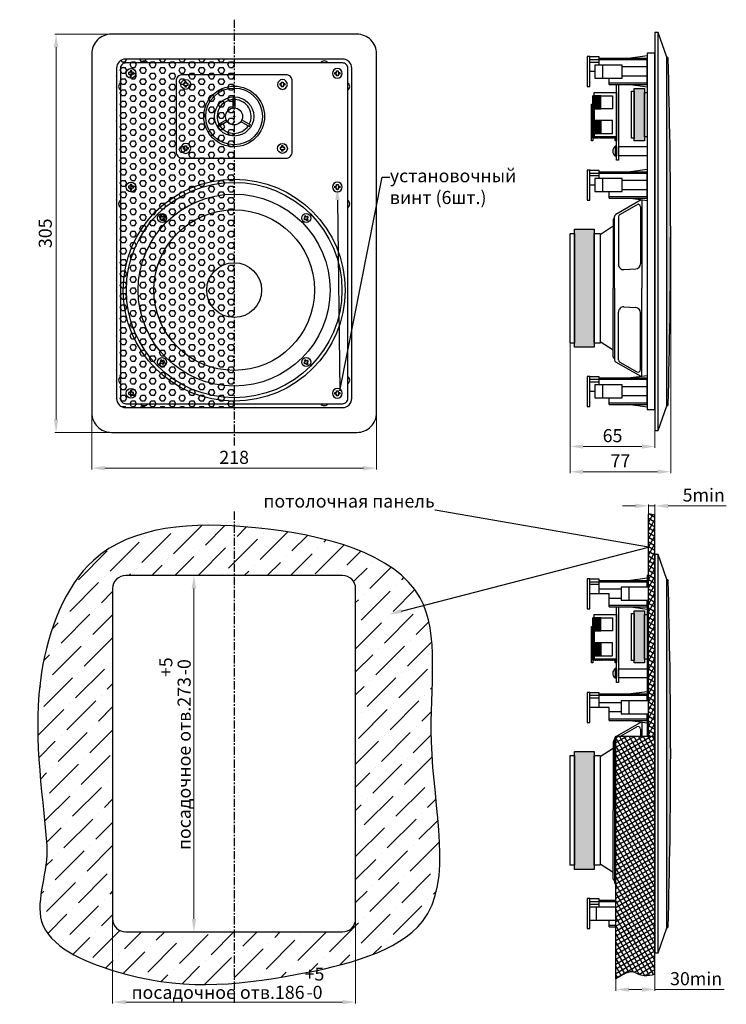
# Model space of a CAD drawing. Units: inches. Extents: x 3987 to 4860, y -246 to 509.
# Drawn here: x 3987 to 4528, y -246 to 509 of the extents above; entities that cross this region are included whole.
import ezdxf
from ezdxf import colors
from ezdxf.entities.mleader import LeaderData, LeaderLine
from ezdxf.math import Vec2, Vec3

# ---------------------------------------------------------------- set-up
doc = ezdxf.new("R2010")
doc.units = ezdxf.units.IN
doc.header["$MEASUREMENT"] = 0
doc.linetypes.add('осевая', pattern=[2, 1.25, -0.25, 0.25, -0.25])
doc.styles.get("Standard").update_dxf_attribs({"font": 'txt.shx', "oblique": 10})
doc.dimstyles.new('CVG', dxfattribs={"dimtxt": 2.5, "dimasz": 2.5, "dimexe": 1, "dimexo": 0.5, "dimgap": 0.5, "dimtad": 1, "dimtoh": 1, "dimdec": 1, "dimzin": 12, "dimtxsty": 'Standard', "dimcen": 2.5, "dimclrd": 3, "dimclre": 3, "dimclrt": 5, "dimaunit": 1, "dimazin": 0, "dimtfac": 1, "dimtdec": 1, "dimtmove": 0, "dimatfit": 3, "dimldrblk": 'SMALL', "dimfxl": 0, "dimarcsym": 0})
pattern_1 = [(90.08759, (6191.3885, 10.91), (1.2480877, 1.2519094), [2.5]), (90.08759, (6191.6532, 11.1756), (1.2480877, 1.2519094), [2.5]), (90.08759, (6191.918, 11.4412), (1.2480877, 1.2519094), [2.5])]
pattern_2 = [(90.08759, (6191.3885, -389.1075), (1.2480877, 1.2519094), [2.5]), (90.08759, (6191.6532, -388.842), (1.2480877, 1.2519094), [2.5]), (90.08759, (6191.918, -388.5764), (1.2480877, 1.2519094), [2.5])]

# ---------------------------------------------------------------- blocks, each defined once
blk = doc.blocks.new('Wurth DIN 7982 3.9x16 сверху', base_point=(-1065.61, 447.39))
at = {"color": 7}
blk.add_lwpolyline([(-1066.24, 445.51), (-1064.99, 445.51), (-1064.99, 446.76), (-1063.74, 446.76), (-1063.74, 448.01), (-1064.99, 448.01), (-1064.99, 449.26), (-1066.24, 449.26), (-1066.24, 448.01), (-1067.49, 448.01), (-1067.49, 446.76), (-1066.24, 446.76)], close=True, dxfattribs=at)
blk.add_circle((-1065.61, 447.39), 3.75, dxfattribs=at)
blk = doc.blocks.new('Wurth DIN 7981 3.5x9.5 сверху', base_point=(70.78, -504.06))
at = {"color": 7}
blk.add_lwpolyline([(70.21, -505.78), (71.36, -505.78), (71.36, -504.63), (72.51, -504.63), (72.51, -503.48), (71.36, -503.48), (71.36, -502.33), (70.21, -502.33), (70.21, -503.48), (69.06, -503.48), (69.06, -504.63), (70.21, -504.63)], close=True, dxfattribs=at)
blk.add_circle((70.78, -504.06), 3.45, dxfattribs=at)
blk = doc.blocks.new('*D17')
at = {"color": 5, "lineweight": 13}
for p, q in [((4057.96, -180.72), (4057.96, -245.01)), ((4243.96, -180.72), (4243.96, -245.01)), ((4067.96, -244.01), (4233.96, -244.01))]:
    blk.add_line(p, q, dxfattribs=at)
at = {"color": 5}
for points in [[(4067.96, -242.35), (4067.96, -245.68), (4057.96, -244.01)], [(4233.96, -242.35), (4233.96, -245.68), (4243.96, -244.01)]]:
    blk.add_solid(points, dxfattribs=at)
at = {"layer": 'Defpoints', "color": 0}
for p in [(4057.96, -180.22), (4243.96, -180.22), (4243.96, -244.01)]:
    blk.add_point(p, dxfattribs=at)
at = {"color": 5, "insert": (4146.22, -229.51), "char_height": 10, "attachment_point": 5}
blk.add_mtext('посадочное отв.186\\S+5^ -0;', dxfattribs=at)
blk = doc.blocks.new('_None')
blk = doc.blocks.new('*D18')
at = {"color": 5, "lineweight": 13}
for p, q in [((4129.09, 82.78), (4119.18, 82.78)), ((4120.18, 72.78), (4120.18, -180.22)), ((4129.09, -190.22), (4119.18, -190.22))]:
    blk.add_line(p, q, dxfattribs=at)
at = {"color": 5}
for points in [[(4118.51, 72.78), (4121.84, 72.78), (4120.18, 82.78)], [(4118.51, -180.22), (4121.84, -180.22), (4120.18, -190.22)]]:
    blk.add_solid(points, dxfattribs=at)
at = {"layer": 'Defpoints', "color": 0}
for p in [(4129.59, 82.78), (4120.18, -190.22), (4129.59, -190.22)]:
    blk.add_point(p, dxfattribs=at)
at = {"color": 5, "insert": (4105.68, -53.72), "char_height": 10, "attachment_point": 5, "rotation": 90}
blk.add_mtext('посадочное отв.273\\S+5^ -0;', dxfattribs=at)
blk = doc.blocks.new('*D19')
at = {"color": 5, "lineweight": 13}
for p, q in [((4041.96, 207.39), (4041.96, 163.99)), ((4259.96, 206.89), (4259.96, 163.99)), ((4051.96, 164.99), (4249.96, 164.99))]:
    blk.add_line(p, q, dxfattribs=at)
at = {"color": 5}
for points in [[(4051.96, 166.66), (4051.96, 163.32), (4041.96, 164.99)], [(4249.96, 166.66), (4249.96, 163.32), (4259.96, 164.99)]]:
    blk.add_solid(points, dxfattribs=at)
at = {"layer": 'Defpoints', "color": 0}
for p in [(4041.96, 207.89), (4259.96, 207.39), (4259.96, 164.99)]:
    blk.add_point(p, dxfattribs=at)
at = {"color": 5, "insert": (4150.96, 171.99), "char_height": 10, "attachment_point": 5}
blk.add_mtext('218', dxfattribs=at)
blk = doc.blocks.new('*D20')
at = {"color": 5, "lineweight": 13}
for p, q in [((4066.96, 497.39), (4013.64, 497.39)), ((4014.64, 202.39), (4014.64, 487.39)), ((4056.46, 192.39), (4013.64, 192.39))]:
    blk.add_line(p, q, dxfattribs=at)
at = {"color": 5}
for points in [[(4012.97, 487.39), (4016.3, 487.39), (4014.64, 497.39)], [(4012.97, 202.39), (4016.3, 202.39), (4014.64, 192.39)]]:
    blk.add_solid(points, dxfattribs=at)
at = {"layer": 'Defpoints', "color": 0}
for p in [(4014.64, 497.39), (4067.46, 497.39), (4056.96, 192.39)]:
    blk.add_point(p, dxfattribs=at)
at = {"color": 5, "insert": (4007.64, 344.89), "char_height": 10, "attachment_point": 5, "rotation": 90}
blk.add_mtext('305', dxfattribs=at)
blk = doc.blocks.new('*D21')
at = {"color": 5, "lineweight": 13}
for p, q in [((4408.15, 260.3), (4408.15, 180.6)), ((4473.15, 193.3), (4473.15, 180.6)), ((4418.15, 181.6), (4463.15, 181.6))]:
    blk.add_line(p, q, dxfattribs=at)
at = {"color": 5}
for points in [[(4418.15, 183.26), (4418.15, 179.93), (4408.15, 181.6)], [(4463.15, 183.26), (4463.15, 179.93), (4473.15, 181.6)]]:
    blk.add_solid(points, dxfattribs=at)
at = {"layer": 'Defpoints', "color": 0}
for p in [(4408.15, 260.8), (4473.15, 193.8), (4473.15, 181.6)]:
    blk.add_point(p, dxfattribs=at)
at = {"color": 5, "insert": (4440.65, 188.6), "char_height": 10, "attachment_point": 5}
blk.add_mtext('65', dxfattribs=at)
blk = doc.blocks.new('*D22')
at = {"color": 5, "lineweight": 13}
for p, q in [((4485.15, 345.8), (4485.15, 161.25)), ((4408.15, 260.3), (4408.15, 161.25)), ((4418.15, 162.25), (4475.15, 162.25))]:
    blk.add_line(p, q, dxfattribs=at)
at = {"color": 5}
for points in [[(4418.15, 163.92), (4418.15, 160.58), (4408.15, 162.25)], [(4475.15, 163.92), (4475.15, 160.58), (4485.15, 162.25)]]:
    blk.add_solid(points, dxfattribs=at)
at = {"layer": 'Defpoints', "color": 0}
for p in [(4485.15, 346.3), (4408.15, 260.8), (4485.15, 162.25)]:
    blk.add_point(p, dxfattribs=at)
at = {"color": 5, "insert": (4446.65, 169.25), "char_height": 10, "attachment_point": 5}
blk.add_mtext('77', dxfattribs=at)
blk = doc.blocks.new('*D23')
at = {"color": 5, "lineweight": 13}
for p, q in [((4458.15, 136.1), (4448.15, 136.1)), ((4468.15, 129.74), (4468.15, 137.1)), ((4468.15, 136.1), (4473.15, 136.1)), ((4473.15, 128.9), (4473.15, 137.1)), ((4483.15, 136.1), (4527.73, 136.1))]:
    blk.add_line(p, q, dxfattribs=at)
at = {"color": 5}
for points in [[(4458.15, 137.77), (4458.15, 134.44), (4468.15, 136.1)], [(4483.15, 137.77), (4483.15, 134.44), (4473.15, 136.1)]]:
    blk.add_solid(points, dxfattribs=at)
at = {"layer": 'Defpoints', "color": 0}
for p in [(4473.15, 136.1), (4468.15, 129.24), (4473.15, 128.4)]:
    blk.add_point(p, dxfattribs=at)
at = {"color": 5, "insert": (4510.44, 143.1), "char_height": 10, "attachment_point": 5}
blk.add_mtext('5min', dxfattribs=at)
blk = doc.blocks.new('*D24')
at = {"color": 5, "lineweight": 13}
for p, q in [((4473.15, -222.8), (4473.15, -235.35)), ((4443.15, -226.29), (4443.15, -235.35)), ((4453.15, -234.35), (4463.15, -234.35)), ((4473.15, -234.35), (4526.07, -234.35))]:
    blk.add_line(p, q, dxfattribs=at)
at = {"color": 5}
for points in [[(4453.15, -232.69), (4453.15, -236.02), (4443.15, -234.35)], [(4463.15, -232.69), (4463.15, -236.02), (4473.15, -234.35)]]:
    blk.add_solid(points, dxfattribs=at)
at = {"layer": 'Defpoints', "color": 0}
for p in [(4443.15, -225.79), (4473.15, -222.3), (4473.15, -234.35)]:
    blk.add_point(p, dxfattribs=at)
at = {"color": 5, "insert": (4504.61, -227.35), "char_height": 10, "attachment_point": 5}
blk.add_mtext('30min', dxfattribs=at)

msp = doc.modelspace()

# ---------------------------------------------------------------- hatches: boundary and pattern name
h = msp.add_hatch()
h.set_pattern_fill('HEX', scale=20, style=0)
edge = h.paths.add_edge_path()
edge.add_line((4150.957, 211.388), (4150.957, 478.388))
edge.add_line((4150.957, 478.388), (4067.957, 478.388))
edge.add_arc((4067.957, 471.388), 7, 90, 180)
edge.add_line((4060.957, 471.388), (4060.957, 218.388))
edge.add_arc((4067.957, 218.388), 7, 180, 270)
edge.add_line((4067.957, 211.388), (4150.957, 211.388))
h = msp.add_hatch()
h.set_pattern_fill('HEX', scale=5, style=0)
h.set_pattern_definition([(0, (27.7163, 0), (0, 1.08253175), [0.625, -1.25]), (120, (27.7163, 0), (-0.9375, -0.54126588), [0.625, -1.25]), (60, (28.3413, 0), (-0.9375, 0.54126588), [0.625, -1.25])])
h.paths.add_polyline_path([(4483.175, 478.828, 0.4141188), (4482.146, 479.798), (4482.146, 212.799, 0.4141188), (4483.175, 213.769, 0.0148723)])
for points in [[(4465.146, 415.798), (4457.146, 415.798), (4457.146, 455.798), (4465.146, 455.798)], [(4411.646, 257.548), (4411.646, 348.048), (4426.646, 348.048), (4426.646, 257.548)], [(4465.146, 15.781), (4457.146, 15.781), (4457.146, 55.781), (4465.146, 55.781)], [(4411.646, -142.469), (4411.646, -51.969), (4426.646, -51.969), (4426.646, -142.469)]]:
    msp.add_hatch(color=250).paths.add_polyline_path(points)
h = msp.add_hatch()
h.set_pattern_fill('GOST_GROUND', color=1, scale=0.125, angle=45.087588, style=0)
h.set_pattern_definition(pattern_1)
h.paths.add_polyline_path([(4425.646, 440.298), (4431.646, 440.298), (4431.646, 450.298), (4425.646, 450.298)])
h = msp.add_hatch()
h.set_pattern_fill('GOST_GROUND', color=250, scale=0.125, angle=45.087588, style=0)
h.set_pattern_definition(pattern_1)
h.paths.add_polyline_path([(4425.646, 431.298), (4431.646, 431.298), (4431.646, 421.298), (4425.646, 421.298)])
h = msp.add_hatch()
h.set_pattern_fill('ANSI37', color=4, scale=25, angle=105, style=0)
h.set_pattern_definition([(150, (1777.0265, 168.425), (-1.5625, -2.7063294), []), (240, (1777.0265, 168.425), (2.7063294, -1.5625), [])])
edge = h.paths.add_edge_path()
edge.add_spline(control_points=[(4473.146, 128.904), (4471.476, 129.338), (4469.738, 129.655), (4468.146, 129.737)], knot_values=[10.1775119, 10.1775119, 10.1775119, 10.1775119, 13.3078769, 13.3078769, 13.3078769, 13.3078769], degree=3, periodic=0)
edge.add_line((4468.146, 129.737), (4468.146, -40.254))
edge.add_line((4468.146, -40.254), (4473.146, -40.254))
edge.add_line((4473.146, -40.254), (4473.146, 128.904))
h = msp.add_hatch()
h.set_pattern_fill('ANSI36', color=4, scale=100, style=0)
h.set_pattern_definition([(45, (27.716, 0), (6.629126, 24.306796), [31.25, -6.25, 0, -6.25])])
edge = h.paths.add_edge_path()
edge.add_spline(control_points=[(4150.957, -229.583), (4166.562, -228.311), (4216.957, -220.477), (4331.287, -192.177), (4290.859, -53.253), (4318.478, 88.454), (4213.843, 115.612), (4156.368, 120.297), (4150.957, 120.619)], knot_values=[339.3744133, 339.3744133, 339.3744133, 339.3744133, 387.3040186, 491.4265168, 629.1218298, 739.8755927, 876.7386307, 891.1035775, 891.1035775, 891.1035775, 891.1035775], degree=3, periodic=0)
edge.add_line((4150.957, 120.619), (4150.957, 82.781))
edge.add_line((4150.957, 82.781), (4233.957, 82.781))
edge.add_arc((4233.957, 72.781), 10, 0, 90, ccw=False)
edge.add_line((4243.957, 72.781), (4243.957, -180.219))
edge.add_arc((4233.957, -180.219), 10, -90, 0, ccw=False)
edge.add_line((4233.957, -190.219), (4150.957, -190.219))
edge.add_line((4150.957, -190.219), (4150.957, -229.583))
edge = h.paths.add_edge_path()
edge.add_spline(control_points=[(4150.957, 120.619), (4108.714, 123.132), (4036.266, 113.955), (3990.969, -5.99), (4003.989, -79.947), (4007.446, -124.059), (4008.962, -143.413), (3986.791, -191.162), (4070.68, -228.58), (4120.812, -232.041), (4150.957, -229.583)], knot_values=[891.1035775, 891.1035775, 891.1035775, 891.1035775, 1003.2405851, 1097.735773, 1230.4779908, 1230.4779908, 1230.4779908, 1288.7175769, 1355.6330776, 1448.2199486, 1448.2199486, 1448.2199486, 1448.2199486], degree=3, periodic=0)
edge.add_line((4150.957, -229.583), (4150.957, -190.219))
edge.add_line((4150.957, -190.219), (4067.957, -190.219))
edge.add_arc((4067.957, -180.219), 10, 180, 270, ccw=False)
edge.add_line((4057.957, -180.219), (4057.957, 72.781))
edge.add_arc((4067.957, 72.781), 10, 90, 180, ccw=False)
edge.add_line((4067.957, 82.781), (4150.957, 82.781))
edge.add_line((4150.957, 82.781), (4150.957, 120.619))
h = msp.add_hatch()
h.set_pattern_fill('HEX', scale=5, style=0)
h.set_pattern_definition([(0, (27.7163, -400.0176), (0, 1.08253175), [0.625, -1.25]), (120, (27.7163, -400.0176), (-0.9375, -0.54126588), [0.625, -1.25]), (60, (28.3413, -400.0176), (-0.9375, 0.54126588), [0.625, -1.25])])
h.paths.add_polyline_path([(4483.175, 78.811, 0.4141188), (4482.146, 79.78), (4482.146, -187.219, 0.4141188), (4483.175, -186.249, 0.0148723)])
h = msp.add_hatch()
h.set_pattern_fill('GOST_GROUND', color=1, scale=0.125, angle=45.087588, style=0)
h.set_pattern_definition(pattern_2)
h.paths.add_polyline_path([(4425.646, 40.281), (4431.646, 40.281), (4431.646, 50.281), (4425.646, 50.281)])
h = msp.add_hatch()
h.set_pattern_fill('GOST_GROUND', color=250, scale=0.125, angle=45.087588, style=0)
h.set_pattern_definition(pattern_2)
h.paths.add_polyline_path([(4425.646, 31.281), (4431.646, 31.281), (4431.646, 21.281), (4425.646, 21.281)])
h = msp.add_hatch()
h.set_pattern_fill('ANSI37', color=4, scale=25, angle=435, style=0)
h.set_pattern_definition([(120, (27.7163, 0), (-2.7063294, -1.5625), []), (210, (27.7163, 0), (1.5625, -2.7063294), [])])
edge = h.paths.add_edge_path()
edge.add_line((4473.146, -40.254), (4443.146, -40.254))
edge.add_line((4443.146, -40.254), (4443.146, -226.295))
edge.add_spline(control_points=[(4443.146, -226.295), (4451.751, -220.23), (4458.104, -220.575), (4462.525, -224.554), (4470.286, -223.543), (4473.146, -222.8)], knot_values=[10.1775119, 10.1775119, 10.1775119, 10.1775119, 19.7322436, 27.9703333, 33.3300052, 33.3300052, 33.3300052, 33.3300052], degree=3, periodic=0)
edge.add_line((4473.146, -222.8), (4473.146, -40.254))

# ---------------------------------------------------------------- linework, layer by layer
at = {"color": 3, "linetype": 'осевая', "ltscale": 5}
for p, q in [((4150.957, 508.507), (4150.957, 182.388)), ((4150.957, 131.737), (4150.957, -244.879))]:
    msp.add_line(p, q, dxfattribs=at)
at = {"color": 7}
for p, q in [((4475.646, 193.798), (4475.646, 498.798)), ((4423.146, 480.298), (4430.146, 480.298)), ((4430.146, 477.798), (4423.146, 477.798)), ((4430.146, 475.798), (4423.146, 475.798)), ((4430.146, 480.298), (4430.146, 478.798)), ((4467.146, 477.798), (4430.146, 477.798)), ((4467.146, 480.798), (4452.646, 478.798)), ((4482.146, 479.798), (4482.176, 479.798)), ((4427.007, 468.798), (4423.146, 468.798)), ((4467.146, 472.298), (4448.007, 472.298)), ((4467.146, 465.298), (4448.007, 465.298)), ((4467.146, 459.798), (4438.146, 459.798)), ((4467.146, 456.798), (4452.646, 458.798)), ((4150.207, 440.845), (4150.207, 448.368)), ((4151.707, 440.845), (4151.707, 448.368)), ((4144.99, 431.81), (4138.475, 428.048)), ((4145.74, 430.511), (4139.225, 426.749)), ((4156.174, 430.511), (4162.689, 426.749)), ((4156.924, 431.81), (4163.439, 428.048)), ((4443.646, 411.548), (4442.713, 411.548)), ((4442.713, 411.548), (4442.713, 404.048)), ((4443.646, 404.048), (4442.713, 404.048)), ((4423.146, 393.298), (4430.146, 393.298)), ((4430.146, 393.298), (4430.146, 391.798)), ((4467.146, 393.798), (4452.646, 391.798)), ((4430.146, 390.798), (4423.146, 390.798)), ((4430.146, 388.798), (4423.146, 388.798)), ((4467.146, 390.798), (4430.146, 390.798)), ((4467.146, 385.298), (4448.007, 385.298)), ((4427.007, 381.798), (4423.146, 381.798)), ((4467.146, 378.298), (4448.007, 378.298)), ((4467.146, 372.798), (4438.146, 372.798)), ((4467.146, 369.798), (4452.646, 371.798)), ((4467.146, 374.798), (4467.146, 230.798)), ((4423.146, 235.298), (4430.146, 235.298)), ((4430.146, 235.298), (4430.146, 233.798)), ((4467.146, 235.798), (4452.646, 233.798)), ((4430.146, 232.798), (4423.146, 232.798)), ((4430.146, 230.798), (4423.146, 230.798)), ((4467.146, 232.798), (4430.146, 232.798)), ((4467.146, 227.298), (4448.007, 227.298)), ((4427.007, 223.798), (4423.146, 223.798)), ((4467.146, 220.298), (4448.007, 220.298)), ((4467.146, 214.798), (4438.146, 214.798)), ((4467.146, 211.798), (4452.646, 213.798)), ((4482.146, 212.798), (4482.176, 212.798)), ((4475.646, -206.219), (4475.646, 98.781)), ((4423.146, 80.281), (4430.146, 80.281)), ((4430.146, 77.781), (4423.146, 77.781)), ((4430.146, 75.781), (4423.146, 75.781)), ((4430.146, 80.281), (4430.146, 78.781)), ((4467.146, 77.781), (4430.146, 77.781)), ((4467.146, 80.781), (4452.646, 78.781)), ((4482.146, 79.781), (4482.176, 79.781)), ((4438.146, 68.781), (4423.146, 68.781)), ((4447.146, 72.281), (4430.146, 72.281)), ((4447.146, 65.281), (4438.146, 65.281)), ((4467.146, 59.781), (4438.146, 59.781)), ((4467.146, 56.781), (4452.646, 58.781)), ((4443.646, 11.531), (4442.713, 11.531)), ((4442.713, 11.531), (4442.713, 4.031)), ((4443.646, 4.031), (4442.713, 4.031)), ((4423.146, -6.719), (4430.146, -6.719)), ((4430.146, -6.719), (4430.146, -8.219)), ((4467.146, -6.219), (4452.646, -8.219)), ((4430.146, -9.219), (4423.146, -9.219)), ((4430.146, -11.219), (4423.146, -11.219)), ((4467.146, -9.219), (4430.146, -9.219)), ((4447.146, -14.719), (4430.146, -14.719)), ((4438.146, -18.219), (4423.146, -18.219)), ((4447.146, -21.719), (4438.146, -21.719)), ((4467.146, -27.219), (4438.146, -27.219)), ((4467.146, -30.219), (4452.646, -28.219)), ((4467.146, -25.219), (4467.146, -40.254)), ((4423.146, -164.719), (4430.146, -164.719)), ((4430.146, -164.719), (4430.146, -166.219)), ((4430.146, -167.219), (4423.146, -167.219)), ((4430.146, -169.219), (4423.146, -169.219)), ((4443.146, -167.219), (4430.146, -167.219)), ((4443.146, -185.219), (4438.146, -185.219)), ((4482.146, -187.219), (4482.176, -187.219))]:
    msp.add_line(p, q, dxfattribs=at)
at = {"color": 250}
for p, q in [((4462.514, 370.437), (4443.154, 359.374)), ((4463.146, 370.35), (4463.146, 302.798)), ((4446.151, 359.365), (4459.151, 366.82)), ((4462.146, 365.085), (4462.146, 321.57)), ((4441.146, 355.298), (4441.146, 302.798)), ((4442.146, 302.798), (4442.146, 357.638)), ((4442.146, 356.298), (4442.146, 356.298)), ((4445.146, 357.63), (4445.146, 321.041)), ((4441.146, 350.298), (4431.146, 343.798)), ((4449.381, 317.048), (4458.381, 317.577)), ((4441.146, 250.298), (4441.146, 302.798)), ((4442.146, 302.798), (4442.146, 247.959)), ((4463.146, 235.247), (4463.146, 302.798)), ((4449.381, 288.549), (4458.381, 288.02)), ((4445.146, 247.967), (4445.146, 284.556)), ((4462.146, 240.512), (4462.146, 284.027)), ((4441.146, 255.298), (4431.146, 261.798)), ((4442.146, 249.298), (4442.146, 249.298)), ((4462.514, 235.16), (4443.154, 246.223)), ((4446.151, 246.232), (4459.151, 238.777)), ((4462.514, -29.58), (4443.835, -40.254)), ((4463.146, -29.667), (4463.146, -40.254)), ((4446.845, -40.254), (4459.151, -33.198)), ((4462.146, -34.933), (4462.146, -40.254)), ((4441.146, -44.719), (4441.146, -97.219)), ((4442.146, -97.219), (4442.146, -42.38)), ((4442.146, -43.719), (4442.146, -43.719)), ((4441.146, -49.719), (4431.146, -56.219)), ((4441.146, -149.719), (4441.146, -97.219)), ((4442.146, -97.219), (4442.146, -152.058)), ((4441.146, -144.719), (4431.146, -138.219)), ((4442.146, -150.719), (4442.146, -150.719))]:
    msp.add_line(p, q, dxfattribs=at)
at = {"color": 4}
for p, q in [((4468.146, -40.254), (4468.146, 129.737)), ((4473.146, -222.8), (4473.146, 128.904)), ((4443.146, -226.295), (4443.146, -40.254)), ((4443.146, -40.254), (4473.146, -40.254))]:
    msp.add_line(p, q, dxfattribs=at)
at = {"color": 7}
for points in [[(4473.146, 193.798), (4475.646, 193.798), (4482.146, 212.798), (4482.146, 479.798), (4475.646, 498.798), (4473.146, 498.798)], [(4467.146, 209.798), (4473.146, 209.798), (4473.146, 482.798), (4467.146, 482.798)], [(4423.146, 480.298), (4421.146, 480.298), (4421.146, 457.298), (4423.146, 457.298)], [(4448.007, 473.798), (4433.007, 473.798), (4433.007, 463.798), (4448.007, 463.798)], [(4457.146, 417.798), (4455.146, 417.798), (4455.146, 453.798), (4457.146, 453.798)], [(4467.146, 404.298), (4445.146, 404.298), (4445.146, 411.298), (4467.146, 411.298)], [(4423.146, 393.298), (4421.146, 393.298), (4421.146, 370.298), (4423.146, 370.298)], [(4448.007, 386.798), (4433.007, 386.798), (4433.007, 376.798), (4448.007, 376.798)], [(4408.146, 260.798), (4408.146, 344.798), (4411.646, 344.798), (4411.646, 260.798)], [(4426.646, 260.798), (4426.646, 344.798), (4431.146, 344.798), (4431.146, 260.798)], [(4423.146, 235.298), (4421.146, 235.298), (4421.146, 212.298), (4423.146, 212.298)], [(4448.007, 228.798), (4433.007, 228.798), (4433.007, 218.798), (4448.007, 218.798)], [(4473.146, -206.219), (4475.646, -206.219), (4482.146, -187.219), (4482.146, 79.781), (4475.646, 98.781), (4473.146, 98.781)], [(4423.146, 80.281), (4421.146, 80.281), (4421.146, 57.281), (4423.146, 57.281)], [(4468.146, 73.781), (4453.146, 73.781), (4453.146, 63.781), (4468.146, 63.781)], [(4457.146, 17.781), (4455.146, 17.781), (4455.146, 53.781), (4457.146, 53.781)], [(4467.146, 4.281), (4445.146, 4.281), (4445.146, 11.281), (4467.146, 11.281)], [(4423.146, -6.719), (4421.146, -6.719), (4421.146, -29.719), (4423.146, -29.719)], [(4468.146, -13.219), (4453.146, -13.219), (4453.146, -23.219), (4468.146, -23.219)], [(4408.146, -139.219), (4408.146, -55.219), (4411.646, -55.219), (4411.646, -139.219)], [(4426.646, -139.219), (4426.646, -55.219), (4431.146, -55.219), (4431.146, -139.219)], [(4423.146, -164.719), (4421.146, -164.719), (4421.146, -187.719), (4423.146, -187.719)], [(4443.146, -171.219), (4428.146, -171.219), (4428.146, -181.219), (4443.146, -181.219)]]:
    msp.add_lwpolyline(points, close=True, dxfattribs=at)
for points in [[(4056.957, 192.388), (4244.957, 192.388, 0.4142136), (4259.957, 207.388), (4259.957, 482.388, 0.4142136), (4244.957, 497.388), (4056.957, 497.388, 0.4142136), (4041.957, 482.388), (4041.957, 207.388, 0.4142136)], [(4067.957, 211.388), (4233.957, 211.388, 0.4142136), (4240.957, 218.388), (4240.957, 471.388, 0.4142136), (4233.957, 478.388), (4067.957, 478.388, 0.4142136), (4060.957, 471.388), (4060.957, 218.388, 0.4142136)], [(4067.957, 214.388), (4233.957, 214.388, 0.4142136), (4237.957, 218.388), (4237.957, 471.388, 0.4142136), (4233.957, 475.388), (4067.957, 475.388, 0.4142136), (4063.957, 471.388), (4063.957, 218.388, 0.4142136)], [(4111.457, 402.388), (4190.457, 402.388, 0.4142136), (4195.457, 407.388), (4195.457, 461.388, 0.4142136), (4190.457, 466.388), (4111.457, 466.388, 0.4142136), (4106.457, 461.388), (4106.457, 407.388, 0.4142136)]]:
    msp.add_lwpolyline(points, format="xyb", close=True, dxfattribs=at)
for points in [[(4438.146, 458.798), (4467.146, 458.798), (4467.146, 478.798), (4430.146, 478.798), (4430.146, 473.798)], [(4433.007, 473.798), (4427.007, 473.798), (4427.007, 463.798), (4433.007, 463.798)], [(4438.146, 458.798), (4438.146, 463.798)], [(4433.007, 386.798), (4427.007, 386.798), (4427.007, 376.798), (4433.007, 376.798)], [(4438.146, 371.798), (4467.146, 371.798), (4467.146, 391.798), (4430.146, 391.798), (4430.146, 386.798)], [(4438.146, 371.798), (4438.146, 376.798)], [(4438.146, 213.798), (4467.146, 213.798), (4467.146, 233.798), (4430.146, 233.798), (4430.146, 228.798)], [(4433.007, 228.798), (4427.007, 228.798), (4427.007, 218.798), (4433.007, 218.798)], [(4438.146, 213.798), (4438.146, 218.798)], [(4467.146, 73.781), (4467.146, 78.781), (4430.146, 78.781), (4430.146, 68.781)], [(4468.146, 82.781), (4467.146, 82.781), (4467.146, 73.781)], [(4473.146, -40.254), (4473.146, 82.781)], [(4438.146, 58.781), (4438.146, 68.781)], [(4453.146, 73.781), (4447.146, 73.781), (4447.146, 63.781), (4453.146, 63.781)], [(4438.146, 58.781), (4467.146, 58.781), (4467.146, 63.781)], [(4467.146, 63.781), (4467.146, -13.219)], [(4467.146, -13.219), (4467.146, -8.219), (4430.146, -8.219), (4430.146, -18.219)], [(4453.146, -13.219), (4447.146, -13.219), (4447.146, -23.219), (4453.146, -23.219)], [(4438.146, -28.219), (4438.146, -18.219)], [(4438.146, -28.219), (4467.146, -28.219), (4467.146, -23.219)], [(4467.146, -23.219), (4467.146, -40.254)], [(4428.146, -171.219), (4423.146, -171.219)], [(4443.146, -166.219), (4430.146, -166.219), (4430.146, -171.219)], [(4423.146, -181.219), (4428.146, -181.219)], [(4438.146, -186.219), (4438.146, -181.219)], [(4438.146, -186.219), (4443.146, -186.219)]]:
    msp.add_lwpolyline(points, dxfattribs=at)
for points in [[(4482.176, 212.798, 0.4055288), (4483.175, 213.769, 0.0148723), (4483.175, 478.828, 0.4055288), (4482.176, 479.798)], [(4482.176, -187.219, 0.4055288), (4483.175, -186.249, 0.0148723), (4483.175, 78.811, 0.4055288), (4482.176, 79.781)]]:
    msp.add_lwpolyline(points, format="xyb", dxfattribs=at)
at = {"color": 250}
for points in [[(4426.646, 450.298), (4426.646, 452.798), (4443.646, 452.798), (4443.646, 418.798), (4426.646, 418.798), (4426.646, 421.298)], [(4426.646, 431.298), (4426.646, 440.298)], [(4426.646, 50.281), (4426.646, 52.781), (4443.646, 52.781), (4443.646, 18.781), (4426.646, 18.781), (4426.646, 21.281)], [(4426.646, 31.281), (4426.646, 40.281)]]:
    msp.add_lwpolyline(points, dxfattribs=at)
at = {"color": 5}
for points in [[(4445.146, 458.798), (4445.146, 400.798), (4443.646, 400.798), (4443.646, 458.798)], [(4443.646, 443.798), (4443.646, 415.798), (4442.646, 415.798), (4442.646, 418.798)], [(4445.146, 58.781), (4445.146, 0.781), (4443.646, 0.781), (4443.646, 58.781)], [(4443.646, 43.781), (4443.646, 15.781), (4442.646, 15.781), (4442.646, 18.781)]]:
    msp.add_lwpolyline(points, dxfattribs=at)
at = {"color": 250}
for points in [[(4465.146, 415.798), (4457.146, 415.798), (4457.146, 455.798), (4465.146, 455.798)], [(4467.146, 418.798), (4465.146, 418.798), (4465.146, 452.798), (4467.146, 452.798)], [(4440.646, 440.298), (4425.646, 440.298), (4425.646, 450.298), (4440.646, 450.298)], [(4425.646, 440.298), (4431.646, 440.298), (4431.646, 450.298), (4425.646, 450.298)], [(4440.646, 431.298), (4425.646, 431.298), (4425.646, 421.298), (4440.646, 421.298)], [(4425.646, 431.298), (4431.646, 431.298), (4431.646, 421.298), (4425.646, 421.298)], [(4411.646, 257.548), (4411.646, 348.048), (4426.646, 348.048), (4426.646, 257.548)], [(4465.146, 15.781), (4457.146, 15.781), (4457.146, 55.781), (4465.146, 55.781)], [(4440.646, 40.281), (4425.646, 40.281), (4425.646, 50.281), (4440.646, 50.281)], [(4425.646, 40.281), (4431.646, 40.281), (4431.646, 50.281), (4425.646, 50.281)], [(4467.146, 18.781), (4465.146, 18.781), (4465.146, 52.781), (4467.146, 52.781)], [(4440.646, 31.281), (4425.646, 31.281), (4425.646, 21.281), (4440.646, 21.281)], [(4425.646, 31.281), (4431.646, 31.281), (4431.646, 21.281), (4425.646, 21.281)], [(4411.646, -142.469), (4411.646, -51.969), (4426.646, -51.969), (4426.646, -142.469)]]:
    msp.add_lwpolyline(points, close=True, dxfattribs=at)
at = {"color": 5}
for points in [[(4425.646, 415.798), (4424.646, 415.798), (4424.646, 443.798), (4425.646, 443.798)], [(4425.646, 15.781), (4424.646, 15.781), (4424.646, 43.781), (4425.646, 43.781)]]:
    msp.add_lwpolyline(points, close=True, dxfattribs=at)
at = {"color": 250}
for points in [[(4426.646, 440.298), (4426.646, 418.298, -0.4142136), (4426.146, 417.798), (4426.146, 417.798, -0.4142136), (4425.646, 418.298), (4425.646, 441.298)], [(4427.646, 418.798), (4427.646, 418.298, -0.4142136), (4427.146, 417.798), (4427.146, 417.798, -0.4142136), (4426.646, 418.298), (4426.646, 418.798)], [(4428.646, 418.798), (4428.646, 418.298, -0.4142136), (4428.146, 417.798), (4428.146, 417.798, -0.4142136), (4427.646, 418.298), (4427.646, 418.798)], [(4429.646, 418.798), (4429.646, 418.298, -0.4142136), (4429.146, 417.798), (4429.146, 417.798, -0.4142136), (4428.646, 418.298), (4428.646, 418.798)], [(4430.646, 418.798), (4430.646, 418.298, -0.4142136), (4430.146, 417.798), (4430.146, 417.798, -0.4142136), (4429.646, 418.298), (4429.646, 418.798)], [(4431.646, 418.798), (4431.646, 418.298, -0.4142136), (4431.146, 417.798), (4431.146, 417.798, -0.4142136), (4430.646, 418.298), (4430.646, 418.798)], [(4432.646, 418.798), (4432.646, 418.298, -0.4142136), (4432.146, 417.798), (4432.146, 417.798, -0.4142136), (4431.646, 418.298), (4431.646, 418.798)], [(4433.646, 418.798), (4433.646, 418.298, -0.4142136), (4433.146, 417.798), (4433.146, 417.798, -0.4142136), (4432.646, 418.298), (4432.646, 418.798)], [(4434.646, 418.798), (4434.646, 418.298, -0.4142136), (4434.146, 417.798), (4434.146, 417.798, -0.4142136), (4433.646, 418.298), (4433.646, 418.798)], [(4435.646, 418.798), (4435.646, 418.298, -0.4142136), (4435.146, 417.798), (4435.146, 417.798, -0.4142136), (4434.646, 418.298), (4434.646, 418.798)], [(4436.646, 418.798), (4436.646, 418.298, -0.4142136), (4436.146, 417.798), (4436.146, 417.798, -0.4142136), (4435.646, 418.298), (4435.646, 418.798)], [(4437.646, 418.798), (4437.646, 418.298, -0.4142136), (4437.146, 417.798), (4437.146, 417.798, -0.4142136), (4436.646, 418.298), (4436.646, 418.798)], [(4438.646, 418.798), (4438.646, 418.298, -0.4142136), (4438.146, 417.798), (4438.146, 417.798, -0.4142136), (4437.646, 418.298), (4437.646, 418.798)], [(4439.646, 418.798), (4439.646, 418.298, -0.4142136), (4439.146, 417.798), (4439.146, 417.798, -0.4142136), (4438.646, 418.298), (4438.646, 418.798)], [(4440.646, 418.798), (4440.646, 418.298, -0.4142136), (4440.146, 417.798), (4440.146, 417.798, -0.4142136), (4439.646, 418.298), (4439.646, 418.798)], [(4441.646, 418.798), (4441.646, 418.298, -0.4142136), (4441.146, 417.798), (4441.146, 417.798, -0.4142136), (4440.646, 418.298), (4440.646, 418.798)], [(4442.646, 418.798), (4442.646, 418.298, -0.4142136), (4442.146, 417.798), (4442.146, 417.798, -0.4142136), (4441.646, 418.298), (4441.646, 418.798)], [(4426.646, 40.281), (4426.646, 18.281, -0.4142136), (4426.146, 17.781), (4426.146, 17.781, -0.4142136), (4425.646, 18.281), (4425.646, 41.281)], [(4427.646, 18.781), (4427.646, 18.281, -0.4142136), (4427.146, 17.781), (4427.146, 17.781, -0.4142136), (4426.646, 18.281), (4426.646, 18.781)], [(4428.646, 18.781), (4428.646, 18.281, -0.4142136), (4428.146, 17.781), (4428.146, 17.781, -0.4142136), (4427.646, 18.281), (4427.646, 18.781)], [(4429.646, 18.781), (4429.646, 18.281, -0.4142136), (4429.146, 17.781), (4429.146, 17.781, -0.4142136), (4428.646, 18.281), (4428.646, 18.781)], [(4430.646, 18.781), (4430.646, 18.281, -0.4142136), (4430.146, 17.781), (4430.146, 17.781, -0.4142136), (4429.646, 18.281), (4429.646, 18.781)], [(4431.646, 18.781), (4431.646, 18.281, -0.4142136), (4431.146, 17.781), (4431.146, 17.781, -0.4142136), (4430.646, 18.281), (4430.646, 18.781)], [(4432.646, 18.781), (4432.646, 18.281, -0.4142136), (4432.146, 17.781), (4432.146, 17.781, -0.4142136), (4431.646, 18.281), (4431.646, 18.781)], [(4433.646, 18.781), (4433.646, 18.281, -0.4142136), (4433.146, 17.781), (4433.146, 17.781, -0.4142136), (4432.646, 18.281), (4432.646, 18.781)], [(4434.646, 18.781), (4434.646, 18.281, -0.4142136), (4434.146, 17.781), (4434.146, 17.781, -0.4142136), (4433.646, 18.281), (4433.646, 18.781)], [(4435.646, 18.781), (4435.646, 18.281, -0.4142136), (4435.146, 17.781), (4435.146, 17.781, -0.4142136), (4434.646, 18.281), (4434.646, 18.781)], [(4436.646, 18.781), (4436.646, 18.281, -0.4142136), (4436.146, 17.781), (4436.146, 17.781, -0.4142136), (4435.646, 18.281), (4435.646, 18.781)], [(4437.646, 18.781), (4437.646, 18.281, -0.4142136), (4437.146, 17.781), (4437.146, 17.781, -0.4142136), (4436.646, 18.281), (4436.646, 18.781)], [(4438.646, 18.781), (4438.646, 18.281, -0.4142136), (4438.146, 17.781), (4438.146, 17.781, -0.4142136), (4437.646, 18.281), (4437.646, 18.781)], [(4439.646, 18.781), (4439.646, 18.281, -0.4142136), (4439.146, 17.781), (4439.146, 17.781, -0.4142136), (4438.646, 18.281), (4438.646, 18.781)], [(4440.646, 18.781), (4440.646, 18.281, -0.4142136), (4440.146, 17.781), (4440.146, 17.781, -0.4142136), (4439.646, 18.281), (4439.646, 18.781)], [(4441.646, 18.781), (4441.646, 18.281, -0.4142136), (4441.146, 17.781), (4441.146, 17.781, -0.4142136), (4440.646, 18.281), (4440.646, 18.781)], [(4442.646, 18.781), (4442.646, 18.281, -0.4142136), (4442.146, 17.781), (4442.146, 17.781, -0.4142136), (4441.646, 18.281), (4441.646, 18.781)]]:
    msp.add_lwpolyline(points, format="xyb", dxfattribs=at)
at = {"color": 4}
msp.add_lwpolyline([(4067.957, -190.219), (4233.957, -190.219, 0.4142136), (4243.957, -180.219), (4243.957, 72.781, 0.4142136), (4233.957, 82.781), (4067.957, 82.781, 0.4142136), (4057.957, 72.781), (4057.957, -180.219, 0.4142136)], format="xyb", close=True, dxfattribs=at)
at = {"color": 7}
for centre, radius in [((4150.957, 434.388), 23.25), ((4150.957, 434.388), 21.75), ((4150.957, 434.388), 15), ((4150.957, 434.388), 6.5), ((4150.957, 434.388), 0.5), ((4150.957, 301.388), 85)]:
    msp.add_circle(centre, radius, dxfattribs=at)
at = {"color": 250}
for radius in [82.5, 73.5, 61.5, 21]:
    msp.add_circle((4150.957, 301.388), radius, dxfattribs=at)
at = {"color": 7}
for centre, radius, start, end in [((4081.957, 473.388), 3.5, 34.849905, 145.150095), ((4219.957, 473.388), 3.5, 34.849905, 145.150095), ((4065.957, 457.388), 3.5, 124.849905, 235.150095), ((4235.957, 457.388), 3.5, 304.849905, 55.150095), ((4150.957, 434.388), 13, 93.307362, 206.692638), ((4150.957, 434.388), 14, 86.929113, 93.070887), ((4150.957, 434.388), 13, 333.307362, 86.692638), ((4150.957, 434.388), 14, 206.929113, 213.070887), ((4150.957, 434.388), 13, 213.307362, 326.692638), ((4150.957, 434.388), 14, 326.929113, 333.070887), ((4445.546, 407.798), 4.7, 127.073853, 232.926222), ((4065.957, 367.388), 3.5, 124.849905, 235.150095), ((4235.957, 367.388), 3.5, 304.849905, 55.150095), ((4065.957, 232.388), 3.5, 124.849905, 235.150095), ((4235.957, 232.388), 3.5, 304.849905, 55.150095), ((4081.957, 216.388), 3.5, 214.849905, 325.150095), ((4219.957, 216.388), 3.5, 214.849905, 325.150095), ((4445.546, 7.781), 4.7, 127.073853, 232.926222)]:
    msp.add_arc(centre, radius, start, end, dxfattribs=at)
at = {"color": 250}
for centre, radius, start, end in [((4460.146, 365.085), 2, 0, 119.831599), ((4442.146, 355.298), 1, 90, 180), ((4444.146, 357.638), 2, 119.744881, 180), ((4447.146, 357.63), 2, 119.831599, 180), ((4449.146, 321.041), 4, 180, 273.366461), ((4458.146, 321.57), 4, 273.366461, 0), ((4449.146, 284.556), 4, 86.633539, 180), ((4458.146, 284.027), 4, 0, 86.633539), ((4442.146, 250.298), 1, 180, 270), ((4444.146, 247.959), 2, 180, 240.255119), ((4447.146, 247.967), 2, 180, 240.168401), ((4460.146, 240.512), 2, 240.168401, 0), ((4460.146, -34.933), 2, 0, 119.831599), ((4442.146, -44.719), 1, 90, 180), ((4444.146, -42.38), 2, 119.744881, 180), ((4442.146, -149.719), 1, 180, 270), ((4444.146, -152.058), 2, 180, 240.255119)]:
    msp.add_arc(centre, radius, start, end, dxfattribs=at)
at = {"color": 4}
msp.add_open_spline([(4473.146, 128.904), (4471.476, 129.338), (4469.738, 129.655), (4468.146, 129.737)], degree=3, dxfattribs=at)
at = {"color": 4, "start_tangent": (-0.0781203, 0.9969439), "end_tangent": (-0.0781203, 0.9969439)}
msp.add_spline([(4007.446, -124.059), (4003.57, 8.627), (4043.295, 94.366), (4167.314, 119.308), (4293.27, 65.769), (4301.99, -44.641), (4295.208, -182.169), (4199.287, -222.675), (4058.797, -219.954), (4003.57, -182.169), (4007.446, -124.059)], degree=3, dxfattribs=at)
at = {"color": 4}
msp.add_open_spline([(4473.146, -222.8), (4470.286, -223.543), (4462.525, -224.554), (4458.104, -220.575), (4451.751, -220.23), (4443.146, -226.295)], degree=3, knots=[10.1775119, 10.1775119, 10.1775119, 10.1775119, 15.5371838, 23.7752735, 33.3300052, 33.3300052, 33.3300052, 33.3300052], dxfattribs=at)

# ---------------------------------------------------------------- block references
at = {"color": 7}
for p in [(4071.957, 467.388), (4113.957, 458.888), (4071.957, 380.388), (4071.957, 222.388)]:
    msp.add_blockref('Wurth DIN 7982 3.9x16 сверху', p, dxfattribs=at)
at = {"color": 7, "xscale": -1}
for p in [(4229.957, 467.388), (4187.957, 458.888), (4229.957, 380.388), (4229.957, 222.388)]:
    msp.add_blockref('Wurth DIN 7982 3.9x16 сверху', p, dxfattribs=at)
at = {"color": 7, "xscale": -1, "rotation": 180}
msp.add_blockref('Wurth DIN 7982 3.9x16 сверху', (4113.957, 409.888), dxfattribs=at)
at = {"color": 7}
for name, p, rotation in [('Wurth DIN 7982 3.9x16 сверху', (4187.957, 409.888), 180), ('Wurth DIN 7981 3.5x9.5 сверху', (4095.803, 356.543), 33.91241196842066), ('Wurth DIN 7981 3.5x9.5 сверху', (4206.111, 356.543), 33.91241196842066), ('Wurth DIN 7981 3.5x9.5 сверху', (4095.803, 246.234), 33.91241196842066), ('Wurth DIN 7981 3.5x9.5 сверху', (4206.111, 246.234), 33.91241196842066)]:
    msp.add_blockref(name, p, dxfattribs=dict(at, rotation=rotation))

# ---------------------------------------------------------------- dimensions: what is measured, and where the dimension line sits
dim = msp.add_linear_dim(base=(4014.635, 497.388), p1=(4056.957, 192.388), p2=(4067.457, 497.388), angle=90, dimstyle='CVG', override={"dimtxt": 10, "dimasz": 10, "dimgap": 2, "dimlfac": -4, "dimclrd": 5, "dimclre": 5, "dimldrblk": 'None', "dimlwd": 13, "dimlwe": 13})
dim.commit()
dim.dimension.update_dxf_attribs({"geometry": '*D20', "text_midpoint": (4007.635, 344.888)})
for base, p1, p2, override, picture, middle in [((4485.146, 162.248), (4408.146, 260.798), (4485.146, 346.298), {"dimtxt": 10, "dimasz": 10, "dimgap": 2, "dimlfac": -4, "dimclrd": 5, "dimclre": 5, "dimldrblk": 'None', "dimlwd": 13, "dimlwe": 13}, '*D22', (4446.646, 169.248)), ((4473.146, 181.596), (4408.146, 260.798), (4473.146, 193.798), {"dimtxt": 10, "dimasz": 10, "dimgap": 2, "dimlfac": -4, "dimrnd": 1, "dimclrd": 5, "dimclre": 5, "dimldrblk": 'None', "dimlwd": 13, "dimlwe": 13}, '*D21', (4440.646, 188.596)), ((4259.957, 164.991), (4041.957, 207.888), (4259.957, 207.388), {"dimtxt": 10, "dimasz": 10, "dimgap": 2, "dimlfac": -4, "dimclrd": 5, "dimclre": 5, "dimldrblk": 'None', "dimlwd": 13, "dimlwe": 13}, '*D19', (4150.957, 171.991))]:
    dim = msp.add_linear_dim(base=base, p1=p1, p2=p2, dimstyle='CVG', override=override)
    dim.commit()
    dim.dimension.update_dxf_attribs({"geometry": picture, "text_midpoint": middle})
for base, p1, p2, text, picture, middle in [((4473.146, 136.104), (4468.146, 129.237), (4473.146, 128.404), '5min', '*D23', (4510.44, 143.104)), ((4473.146, -234.353), (4443.146, -225.795), (4473.146, -222.3), '30min', '*D24', (4504.607, -227.353))]:
    dim = msp.add_linear_dim(base=base, p1=p1, p2=p2, text=text, dimstyle='CVG', override={"dimtxt": 10, "dimasz": 10, "dimgap": 2, "dimlfac": -4, "dimclrd": 5, "dimclre": 5, "dimldrblk": 'None', "dimlwd": 13, "dimlwe": 13})
    dim.commit()
    dim.dimension.update_dxf_attribs({"geometry": picture, "text_midpoint": middle})
dim = msp.add_linear_dim(base=(4120.178, -190.219), p1=(4129.595, 82.78), p2=(4129.595, -190.219), angle=90, text='посадочное отв.273\\S+5^ -0;', dimstyle='CVG', override={"dimtxt": 10, "dimasz": 10, "dimgap": 2, "dimlfac": -4, "dimclrd": 5, "dimclre": 5, "dimldrblk": 'None', "dimlwd": 13, "dimlwe": 13})
dim.commit()
dim.dimension.update_dxf_attribs({"geometry": '*D18', "text_midpoint": (4105.678, -53.72)})
dim = msp.add_linear_dim(base=(4243.957, -244.015), p1=(4057.957, -180.219), p2=(4243.957, -180.219), text='посадочное отв.186\\S+5^ -0;', dimstyle='CVG', override={"dimtxt": 10, "dimasz": 10, "dimgap": 2, "dimlfac": -4, "dimclrd": 5, "dimclre": 5, "dimldrblk": 'None', "dimlwd": 13, "dimlwe": 13})
dim.commit()
dim.dimension.update_dxf_attribs({"geometry": '*D17', "text_midpoint": (4146.224, -244.015), "dimtype": 160})

# ---------------------------------------------------------------- leaders
at = {"color": 5}
ml = msp.add_multileader_mtext('Standard', dxfattribs=at)
ml.set_content('установочный винт (6шт.)', color=5)
ml.set_leader_properties(color=5)
ml.build(insert=Vec2(0, 0))
ml.multileader.update_dxf_attribs({"text_right_attachment_type": 7, "dogleg_length": 0.36, "arrow_head_size": 10})
ctx = ml.context
ctx.base_point, ctx.char_height, ctx.arrow_head_size, ctx.landing_gap_size, ctx.plane_origin = Vec3(4270.063, 387.986), 10, 10, 0.09, Vec3(4286.753, 292.792)
ctx.right_attachment = 7
notes = []
notes.append((ctx, [(0, (1, 1, 0), (4264.322, 387.986), (1, 0), 5.74, [(1, [(4229.957, 380.388), (4231.832, 224.263)], 0, [])])]))
ctx.mtext.insert, ctx.mtext.width, ctx.mtext.flow_direction = Vec3(4270.153, 393.986), 92.67485, 5
ml = msp.add_multileader_mtext('Standard', dxfattribs=at)
ml.set_content('потолочная панель', color=5)
ml.set_leader_properties(color=5)
ml.build(insert=Vec2(0, 0))
ml.multileader.update_dxf_attribs({"text_right_attachment_type": 7, "dogleg_length": 0.36, "arrow_head_size": 10})
ctx = ml.context
ctx.base_point, ctx.char_height, ctx.arrow_head_size, ctx.landing_gap_size, ctx.plane_origin = Vec3(4140.759, 138.787), 10, 10, 0.09, Vec3(4310.851, 46.393)
ctx.right_attachment, ctx.text_align_type = 7, 2
notes.append((ctx, [(1, (1, 1, 0), (4304.926, 132.787), (-1, 0), 0.36, [(1, [(4269.467, 53.063), (4468.146, 104.367)], 0, [])])]))
ctx.mtext.insert, ctx.mtext.alignment, ctx.mtext.flow_direction = Vec3(4304.476, 144.787), 3, 5
for ctx, leaders in notes:
    for number, flags, end, landing, length, lines in leaders:
        leader = LeaderData()
        leader.index, (leader.has_last_leader_line, leader.has_dogleg_vector, leader.attachment_direction) = number, flags
        leader.last_leader_point, leader.dogleg_vector, leader.dogleg_length = Vec3(end), Vec3(landing), length
        for number, points, colour, breaks in lines:
            line = LeaderLine()
            line.index, line.vertices, line.color, line.breaks = number, Vec3.list(points), colors.encode_raw_color(colour), breaks
            leader.lines.append(line)
        ctx.leaders.append(leader)

doc.saveas('drawing.dxf')
